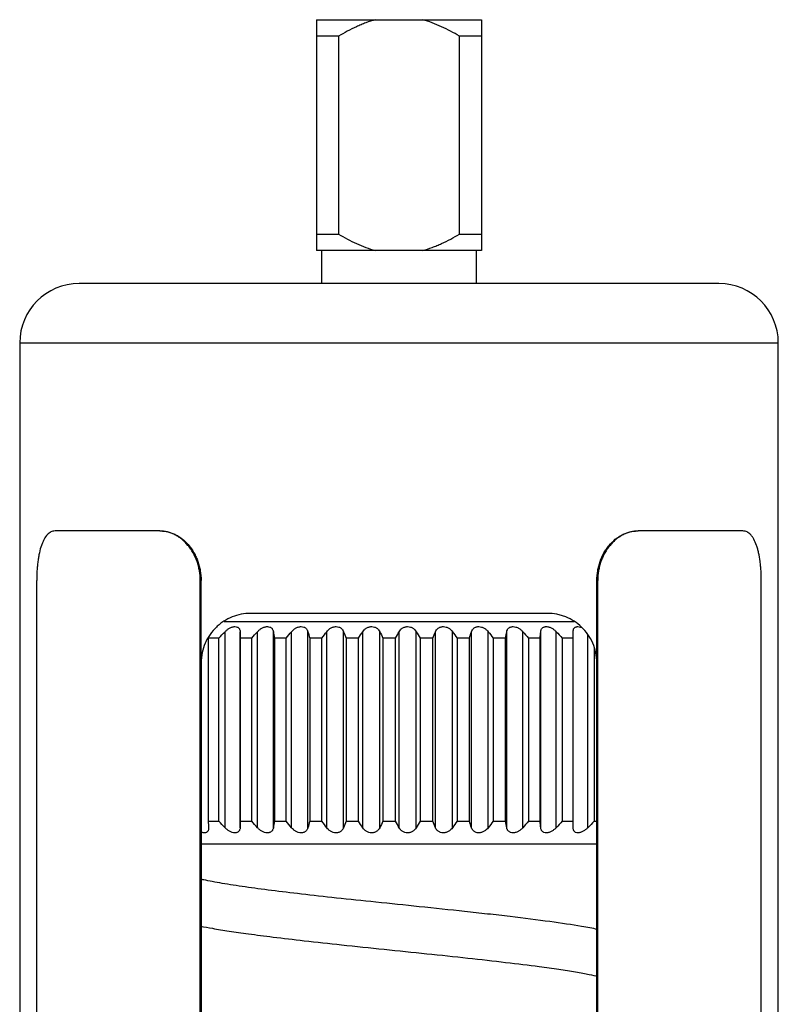
# Model space of a CAD drawing. Units: millimetres. Extents: x 2456 to 2590, y 1134 to 1359.
# Drawn here: x 2531 to 2554, y 1266 to 1296 of the extents above; entities that cross this region are included whole.
import ezdxf

# ---------------------------------------------------------------- set-up
doc = ezdxf.new("R2010")
doc.units = ezdxf.units.MM
doc.layers.add('1', color=7, linetype='Continuous')

# ---------------------------------------------------------------- blocks, each defined once
blk = doc.blocks.new('a1')
at = {"layer": '1'}
for p, q in [((2539.985, 1295.614), (2541.77, 1295.614)), ((2541.77, 1295.614), (2543.199, 1295.614)), ((2543.199, 1295.614), (2544.985, 1295.614)), ((2539.985, 1295.114), (2539.985, 1289.114)), ((2539.985, 1295.114), (2539.985, 1289.114)), ((2540.652, 1295.114), (2539.985, 1295.114)), ((2540.652, 1295.114), (2540.652, 1289.114)), ((2540.652, 1295.114), (2540.652, 1289.114)), ((2544.318, 1289.114), (2544.318, 1295.114)), ((2544.318, 1289.114), (2544.318, 1295.114)), ((2544.985, 1295.114), (2544.318, 1295.114)), ((2544.985, 1295.114), (2544.985, 1289.114)), ((2544.985, 1295.114), (2544.985, 1289.114)), ((2539.985, 1289.114), (2540.652, 1289.114)), ((2544.318, 1289.114), (2544.985, 1289.114)), ((2541.77, 1288.614), (2539.985, 1288.614)), ((2540.135, 1288.614), (2540.135, 1287.614)), ((2543.199, 1288.614), (2541.77, 1288.614)), ((2544.985, 1288.614), (2543.199, 1288.614)), ((2544.835, 1287.614), (2544.835, 1288.614)), ((2542.485, 1287.614), (2532.785, 1287.614)), ((2542.485, 1287.614), (2532.785, 1287.614)), ((2552.185, 1287.614), (2542.485, 1287.614)), ((2552.185, 1287.614), (2542.485, 1287.614)), ((2530.985, 1285.814), (2542.485, 1285.814)), ((2530.985, 1285.814), (2542.485, 1285.814)), ((2530.985, 1285.814), (2530.985, 1233.315)), ((2530.985, 1285.814), (2530.985, 1233.315)), ((2542.485, 1285.814), (2553.985, 1285.814)), ((2542.485, 1285.814), (2553.985, 1285.814)), ((2553.985, 1233.315), (2553.985, 1285.814)), ((2553.985, 1233.315), (2553.985, 1285.814)), ((2535.23, 1280.114), (2532.056, 1280.114)), ((2535.23, 1280.114), (2535.256, 1280.114)), ((2549.713, 1280.114), (2549.739, 1280.114)), ((2552.913, 1280.114), (2549.739, 1280.114)), ((2531.5, 1241.614), (2531.5, 1278.614)), ((2536.458, 1241.614), (2536.458, 1278.614)), ((2536.485, 1278.614), (2536.458, 1278.614)), ((2536.485, 1276.114), (2536.485, 1278.614)), ((2548.485, 1276.114), (2548.485, 1278.614)), ((2548.511, 1278.614), (2548.485, 1278.614)), ((2548.511, 1241.614), (2548.511, 1278.614)), ((2553.469, 1241.614), (2553.469, 1278.614)), ((2546.985, 1277.614), (2537.985, 1277.614)), ((2546.985, 1277.614), (2537.985, 1277.614)), ((2547.798, 1277.364), (2537.181, 1277.364)), ((2537.211, 1271.117), (2537.211, 1277.061)), ((2537.668, 1271.117), (2537.668, 1277.061)), ((2538.196, 1271.117), (2538.196, 1277.061)), ((2538.676, 1271.117), (2538.676, 1277.061)), ((2539.227, 1271.117), (2539.227, 1277.061)), ((2539.725, 1271.117), (2539.725, 1277.061)), ((2540.294, 1271.117), (2540.294, 1277.061)), ((2540.805, 1271.117), (2540.805, 1277.061)), ((2541.385, 1271.117), (2541.385, 1277.061)), ((2541.903, 1271.117), (2541.903, 1277.061)), ((2542.489, 1271.117), (2542.489, 1277.061)), ((2543.008, 1271.117), (2543.008, 1277.061)), ((2543.592, 1271.117), (2543.592, 1277.061)), ((2544.107, 1271.117), (2544.107, 1277.061)), ((2544.683, 1271.117), (2544.683, 1277.061)), ((2545.188, 1271.117), (2545.188, 1277.061)), ((2545.75, 1271.117), (2545.75, 1277.061)), ((2546.24, 1271.117), (2546.24, 1277.061)), ((2546.781, 1271.117), (2546.781, 1277.061)), ((2547.25, 1271.117), (2547.25, 1277.061)), ((2537.021, 1276.864), (2536.695, 1276.864)), ((2536.695, 1276.864), (2536.695, 1271.314)), ((2537.021, 1271.314), (2537.021, 1276.864)), ((2538.018, 1276.864), (2537.673, 1276.864)), ((2537.673, 1276.864), (2537.673, 1271.314)), ((2538.018, 1271.314), (2538.018, 1276.864)), ((2539.065, 1276.864), (2538.705, 1276.864)), ((2538.705, 1276.864), (2538.705, 1271.314)), ((2539.065, 1271.314), (2539.065, 1276.864)), ((2540.149, 1276.864), (2539.777, 1276.864)), ((2539.777, 1276.864), (2539.777, 1271.314)), ((2540.149, 1271.314), (2540.149, 1276.864)), ((2541.259, 1276.864), (2540.88, 1276.864)), ((2540.88, 1276.864), (2540.88, 1271.314)), ((2541.259, 1271.314), (2541.259, 1276.864)), ((2542.382, 1276.864), (2541.999, 1276.864)), ((2541.999, 1276.864), (2541.999, 1271.314)), ((2542.382, 1271.314), (2542.382, 1276.864)), ((2543.506, 1276.864), (2543.125, 1276.864)), ((2543.125, 1276.864), (2543.125, 1271.314)), ((2543.506, 1271.314), (2543.506, 1276.864)), ((2544.619, 1276.864), (2544.243, 1276.864)), ((2544.243, 1276.864), (2544.243, 1271.314)), ((2544.619, 1271.314), (2544.619, 1276.864)), ((2545.709, 1276.864), (2545.342, 1276.864)), ((2545.342, 1276.864), (2545.342, 1271.314)), ((2545.709, 1271.314), (2545.709, 1276.864)), ((2546.763, 1276.864), (2546.409, 1276.864)), ((2546.409, 1276.864), (2546.409, 1271.314)), ((2546.763, 1271.314), (2546.763, 1276.864)), ((2547.77, 1276.864), (2547.434, 1276.864)), ((2547.434, 1276.864), (2547.434, 1271.314)), ((2547.77, 1271.314), (2547.77, 1276.864)), ((2548.208, 1271.117), (2548.208, 1276.975)), ((2548.404, 1276.586), (2548.404, 1271.314)), ((2536.485, 1276.114), (2536.485, 1244.114)), ((2536.485, 1276.114), (2536.485, 1244.114)), ((2548.485, 1244.114), (2548.485, 1276.114)), ((2548.485, 1244.114), (2548.485, 1276.114)), ((2536.695, 1271.314), (2537.021, 1271.314)), ((2537.673, 1271.314), (2538.018, 1271.314)), ((2538.705, 1271.314), (2539.065, 1271.314)), ((2539.777, 1271.314), (2540.149, 1271.314)), ((2540.88, 1271.314), (2541.259, 1271.314)), ((2541.999, 1271.314), (2542.382, 1271.314)), ((2543.125, 1271.314), (2543.506, 1271.314)), ((2544.243, 1271.314), (2544.619, 1271.314)), ((2545.342, 1271.314), (2545.709, 1271.314)), ((2546.409, 1271.314), (2546.763, 1271.314)), ((2547.434, 1271.314), (2547.77, 1271.314)), ((2548.404, 1271.314), (2548.485, 1271.314)), ((2548.485, 1270.614), (2536.484, 1270.614))]:
    blk.add_line(p, q, dxfattribs=at)
for centre, start, end in [((2532.785, 1285.814), 90, 180), ((2532.785, 1285.814), 90, 180), ((2552.185, 1285.814), 0, 90), ((2552.185, 1285.814), 0, 90)]:
    blk.add_arc(centre, 1.8, start, end, dxfattribs=at)
for points, knots in [([(2539.985, 1295.614), (2539.985, 1295.601), (2539.985, 1295.586), (2539.985, 1295.554), (2539.985, 1295.537), (2539.985, 1295.482), (2539.985, 1295.443), (2539.985, 1295.315), (2539.985, 1295.218), (2539.985, 1295.114)], [0, 0, 0, 0, 0.125, 0.125, 0.25, 0.25, 0.5, 0.5, 1, 1, 1, 1]), ([(2541.77, 1295.614), (2541.672, 1295.587), (2541.574, 1295.555), (2541.429, 1295.501), (2541.381, 1295.482), (2541.286, 1295.442), (2541.239, 1295.421), (2541.006, 1295.314), (2540.827, 1295.218), (2540.652, 1295.114)], [0, 0, 0, 0, 0.25, 0.25, 0.375, 0.375, 0.5, 0.5, 1, 1, 1, 1]), ([(2544.318, 1295.114), (2544.229, 1295.166), (2544.14, 1295.217), (2543.959, 1295.313), (2543.867, 1295.359), (2543.588, 1295.486), (2543.397, 1295.56), (2543.199, 1295.614)], [0, 0, 0, 0, 0.25, 0.25, 0.5, 0.5, 1, 1, 1, 1]), ([(2544.985, 1295.614), (2544.985, 1295.601), (2544.985, 1295.586), (2544.985, 1295.554), (2544.985, 1295.537), (2544.985, 1295.482), (2544.985, 1295.443), (2544.985, 1295.315), (2544.985, 1295.218), (2544.985, 1295.114)], [0, 0, 0, 0, 0.125, 0.125, 0.25, 0.25, 0.5, 0.5, 1, 1, 1, 1]), ([(2539.985, 1289.114), (2539.985, 1289.01), (2539.985, 1288.913), (2539.985, 1288.785), (2539.985, 1288.745), (2539.985, 1288.674), (2539.985, 1288.641), (2539.985, 1288.614)], [0, 0, 0, 0, 0.5, 0.5, 0.75, 0.75, 1, 1, 1, 1]), ([(2540.652, 1289.114), (2540.74, 1289.062), (2540.829, 1289.012), (2541.011, 1288.915), (2541.102, 1288.87), (2541.381, 1288.742), (2541.572, 1288.669), (2541.77, 1288.614)], [0, 0, 0, 0, 0.25, 0.25, 0.5, 0.5, 1, 1, 1, 1]), ([(2543.199, 1288.614), (2543.298, 1288.641), (2543.395, 1288.673), (2543.54, 1288.728), (2543.588, 1288.747), (2543.683, 1288.787), (2543.73, 1288.807), (2543.963, 1288.914), (2544.143, 1289.011), (2544.318, 1289.114)], [0, 0, 0, 0, 0.25, 0.25, 0.375, 0.375, 0.5, 0.5, 1, 1, 1, 1]), ([(2544.985, 1289.114), (2544.985, 1289.01), (2544.985, 1288.913), (2544.985, 1288.785), (2544.985, 1288.745), (2544.985, 1288.674), (2544.985, 1288.641), (2544.985, 1288.614)], [0, 0, 0, 0, 0.5, 0.5, 0.75, 0.75, 1, 1, 1, 1]), ([(2532.056, 1280.114), (2532.014, 1280.114), (2531.973, 1280.105), (2531.914, 1280.076), (2531.895, 1280.065), (2531.858, 1280.036), (2531.84, 1280.02), (2531.787, 1279.964), (2531.755, 1279.918), (2531.71, 1279.836), (2531.696, 1279.807), (2531.669, 1279.744), (2531.656, 1279.711), (2531.62, 1279.608), (2531.599, 1279.532), (2531.572, 1279.409), (2531.564, 1279.366), (2531.549, 1279.28), (2531.535, 1279.191), (2531.525, 1279.099), (2531.516, 1279.005), (2531.512, 1278.957), (2531.503, 1278.812), (2531.5, 1278.713), (2531.5, 1278.614)], [0, 0, 0, 0, 0.125, 0.125, 0.1875, 0.1875, 0.25, 0.25, 0.375, 0.375, 0.4375, 0.4375, 0.5, 0.5, 0.625, 0.625, 0.6875, 0.6875, 0.75, 0.8125, 0.8125, 0.875, 0.875, 1, 1, 1, 1]), ([(2536.458, 1278.614), (2536.458, 1278.713), (2536.45, 1278.811), (2536.426, 1278.955), (2536.416, 1279.003), (2536.391, 1279.097), (2536.377, 1279.144), (2536.329, 1279.28), (2536.29, 1279.366), (2536.221, 1279.489), (2536.196, 1279.529), (2536.144, 1279.605), (2536.116, 1279.641), (2536.029, 1279.745), (2535.967, 1279.807), (2535.865, 1279.889), (2535.831, 1279.915), (2535.76, 1279.961), (2535.688, 1280.003), (2535.614, 1280.035), (2535.538, 1280.064), (2535.5, 1280.076), (2535.384, 1280.105), (2535.307, 1280.114), (2535.23, 1280.114)], [0, 0, 0, 0, 0.125, 0.125, 0.1875, 0.1875, 0.25, 0.25, 0.375, 0.375, 0.4375, 0.4375, 0.5, 0.5, 0.625, 0.625, 0.6875, 0.6875, 0.75, 0.8125, 0.8125, 0.875, 0.875, 1, 1, 1, 1]), ([(2535.256, 1280.114), (2535.333, 1280.114), (2535.41, 1280.105), (2535.524, 1280.076), (2535.562, 1280.065), (2535.638, 1280.036), (2535.676, 1280.02), (2535.786, 1279.964), (2535.856, 1279.918), (2535.957, 1279.836), (2535.99, 1279.807), (2536.053, 1279.744), (2536.084, 1279.711), (2536.17, 1279.608), (2536.223, 1279.532), (2536.292, 1279.409), (2536.314, 1279.366), (2536.353, 1279.28), (2536.388, 1279.191), (2536.417, 1279.099), (2536.441, 1279.005), (2536.451, 1278.957), (2536.476, 1278.812), (2536.485, 1278.713), (2536.485, 1278.614)], [0, 0, 0, 0, 0.125, 0.125, 0.1875, 0.1875, 0.25, 0.25, 0.375, 0.375, 0.4375, 0.4375, 0.5, 0.5, 0.625, 0.625, 0.6875, 0.6875, 0.75, 0.8125, 0.8125, 0.875, 0.875, 1, 1, 1, 1]), ([(2548.485, 1278.614), (2548.485, 1278.713), (2548.493, 1278.811), (2548.517, 1278.955), (2548.527, 1279.003), (2548.552, 1279.097), (2548.566, 1279.144), (2548.614, 1279.28), (2548.653, 1279.366), (2548.722, 1279.489), (2548.747, 1279.529), (2548.799, 1279.605), (2548.827, 1279.641), (2548.914, 1279.745), (2548.976, 1279.807), (2549.077, 1279.889), (2549.112, 1279.915), (2549.183, 1279.961), (2549.255, 1280.003), (2549.329, 1280.035), (2549.405, 1280.064), (2549.443, 1280.076), (2549.559, 1280.105), (2549.636, 1280.114), (2549.713, 1280.114)], [0, 0, 0, 0, 0.125, 0.125, 0.1875, 0.1875, 0.25, 0.25, 0.375, 0.375, 0.4375, 0.4375, 0.5, 0.5, 0.625, 0.625, 0.6875, 0.6875, 0.75, 0.8125, 0.8125, 0.875, 0.875, 1, 1, 1, 1]), ([(2549.739, 1280.114), (2549.662, 1280.114), (2549.585, 1280.105), (2549.471, 1280.076), (2549.433, 1280.065), (2549.357, 1280.036), (2549.32, 1280.02), (2549.209, 1279.964), (2549.139, 1279.918), (2549.038, 1279.836), (2549.005, 1279.807), (2548.942, 1279.744), (2548.911, 1279.711), (2548.825, 1279.608), (2548.773, 1279.532), (2548.703, 1279.409), (2548.681, 1279.366), (2548.642, 1279.28), (2548.607, 1279.191), (2548.578, 1279.099), (2548.554, 1279.005), (2548.544, 1278.957), (2548.519, 1278.812), (2548.511, 1278.713), (2548.511, 1278.614)], [0, 0, 0, 0, 0.125, 0.125, 0.1875, 0.1875, 0.25, 0.25, 0.375, 0.375, 0.4375, 0.4375, 0.5, 0.5, 0.625, 0.625, 0.6875, 0.6875, 0.75, 0.8125, 0.8125, 0.875, 0.875, 1, 1, 1, 1]), ([(2553.469, 1278.614), (2553.469, 1278.713), (2553.466, 1278.811), (2553.457, 1278.955), (2553.454, 1279.003), (2553.445, 1279.097), (2553.439, 1279.144), (2553.421, 1279.28), (2553.406, 1279.366), (2553.379, 1279.489), (2553.37, 1279.529), (2553.348, 1279.605), (2553.337, 1279.641), (2553.301, 1279.745), (2553.275, 1279.807), (2553.23, 1279.889), (2553.214, 1279.915), (2553.182, 1279.961), (2553.148, 1280.003), (2553.112, 1280.035), (2553.075, 1280.064), (2553.056, 1280.076), (2552.996, 1280.105), (2552.955, 1280.114), (2552.913, 1280.114)], [0, 0, 0, 0, 0.125, 0.125, 0.1875, 0.1875, 0.25, 0.25, 0.375, 0.375, 0.4375, 0.4375, 0.5, 0.5, 0.625, 0.625, 0.6875, 0.6875, 0.75, 0.8125, 0.8125, 0.875, 0.875, 1, 1, 1, 1]), ([(2537.985, 1277.614), (2537.888, 1277.614), (2537.793, 1277.605), (2537.608, 1277.569), (2537.516, 1277.543), (2537.339, 1277.472), (2537.255, 1277.428), (2537.135, 1277.351), (2537.096, 1277.324), (2537.021, 1277.265), (2536.984, 1277.233), (2536.878, 1277.132), (2536.815, 1277.058), (2536.73, 1276.938), (2536.703, 1276.896), (2536.654, 1276.809), (2536.631, 1276.763), (2536.57, 1276.623), (2536.539, 1276.527), (2536.496, 1276.325), (2536.485, 1276.22), (2536.485, 1276.114)], [0, 0, 0, 0, 0.125, 0.125, 0.25, 0.25, 0.375, 0.375, 0.4375, 0.4375, 0.5, 0.5, 0.625, 0.625, 0.6875, 0.6875, 0.75, 0.75, 0.875, 0.875, 1, 1, 1, 1]), ([(2537.985, 1277.614), (2537.888, 1277.614), (2537.793, 1277.605), (2537.608, 1277.569), (2537.516, 1277.543), (2537.339, 1277.472), (2537.255, 1277.428), (2537.135, 1277.351), (2537.096, 1277.324), (2537.021, 1277.265), (2536.984, 1277.233), (2536.878, 1277.132), (2536.815, 1277.058), (2536.73, 1276.938), (2536.703, 1276.896), (2536.654, 1276.809), (2536.631, 1276.763), (2536.57, 1276.623), (2536.539, 1276.527), (2536.496, 1276.325), (2536.485, 1276.22), (2536.485, 1276.114)], [0, 0, 0, 0, 0.125, 0.125, 0.25, 0.25, 0.375, 0.375, 0.4375, 0.4375, 0.5, 0.5, 0.625, 0.625, 0.6875, 0.6875, 0.75, 0.75, 0.875, 0.875, 1, 1, 1, 1]), ([(2548.485, 1276.114), (2548.485, 1276.219), (2548.474, 1276.322), (2548.431, 1276.524), (2548.399, 1276.623), (2548.318, 1276.808), (2548.269, 1276.896), (2548.154, 1277.059), (2548.09, 1277.132), (2547.951, 1277.266), (2547.874, 1277.326), (2547.714, 1277.429), (2547.63, 1277.472), (2547.497, 1277.525), (2547.452, 1277.54), (2547.361, 1277.567), (2547.315, 1277.578), (2547.176, 1277.605), (2547.081, 1277.614), (2546.985, 1277.614)], [0, 0, 0, 0, 0.125, 0.125, 0.25, 0.25, 0.375, 0.375, 0.5, 0.5, 0.625, 0.625, 0.75, 0.75, 0.8125, 0.8125, 0.875, 0.875, 1, 1, 1, 1]), ([(2548.485, 1276.114), (2548.485, 1276.219), (2548.474, 1276.322), (2548.431, 1276.524), (2548.399, 1276.623), (2548.318, 1276.808), (2548.269, 1276.896), (2548.154, 1277.059), (2548.09, 1277.132), (2547.951, 1277.266), (2547.874, 1277.326), (2547.714, 1277.429), (2547.63, 1277.472), (2547.497, 1277.525), (2547.452, 1277.54), (2547.361, 1277.567), (2547.315, 1277.578), (2547.176, 1277.605), (2547.081, 1277.614), (2546.985, 1277.614)], [0, 0, 0, 0, 0.125, 0.125, 0.25, 0.25, 0.375, 0.375, 0.5, 0.5, 0.625, 0.625, 0.75, 0.75, 0.8125, 0.8125, 0.875, 0.875, 1, 1, 1, 1]), ([(2537.211, 1277.061), (2537.231, 1277.081), (2537.251, 1277.1), (2537.285, 1277.126), (2537.297, 1277.134), (2537.321, 1277.151), (2537.334, 1277.159), (2537.36, 1277.173), (2537.373, 1277.18), (2537.401, 1277.191), (2537.415, 1277.197), (2537.443, 1277.205), (2537.457, 1277.209), (2537.484, 1277.213), (2537.498, 1277.214), (2537.537, 1277.214), (2537.561, 1277.21), (2537.591, 1277.197), (2537.601, 1277.192), (2537.617, 1277.18), (2537.624, 1277.173), (2537.637, 1277.159), (2537.642, 1277.151), (2537.651, 1277.135), (2537.655, 1277.126), (2537.664, 1277.1), (2537.667, 1277.081), (2537.668, 1277.061)], [0, 0, 0, 0, 0.125, 0.125, 0.1875, 0.1875, 0.25, 0.25, 0.3125, 0.3125, 0.375, 0.375, 0.4375, 0.4375, 0.5, 0.5, 0.625, 0.625, 0.6875, 0.6875, 0.75, 0.75, 0.8125, 0.8125, 0.875, 0.875, 1, 1, 1, 1]), ([(2538.196, 1277.061), (2538.214, 1277.081), (2538.233, 1277.1), (2538.266, 1277.126), (2538.277, 1277.134), (2538.301, 1277.151), (2538.313, 1277.159), (2538.339, 1277.173), (2538.352, 1277.18), (2538.379, 1277.191), (2538.394, 1277.197), (2538.422, 1277.205), (2538.436, 1277.209), (2538.465, 1277.213), (2538.479, 1277.214), (2538.52, 1277.214), (2538.546, 1277.21), (2538.58, 1277.197), (2538.59, 1277.192), (2538.608, 1277.18), (2538.617, 1277.173), (2538.632, 1277.159), (2538.638, 1277.151), (2538.65, 1277.135), (2538.655, 1277.126), (2538.667, 1277.1), (2538.673, 1277.081), (2538.676, 1277.061)], [0, 0, 0, 0, 0.125, 0.125, 0.1875, 0.1875, 0.25, 0.25, 0.3125, 0.3125, 0.375, 0.375, 0.4375, 0.4375, 0.5, 0.5, 0.625, 0.625, 0.6875, 0.6875, 0.75, 0.75, 0.8125, 0.8125, 0.875, 0.875, 1, 1, 1, 1]), ([(2539.227, 1277.061), (2539.244, 1277.081), (2539.262, 1277.1), (2539.292, 1277.126), (2539.303, 1277.134), (2539.326, 1277.151), (2539.338, 1277.159), (2539.363, 1277.173), (2539.376, 1277.18), (2539.403, 1277.191), (2539.418, 1277.197), (2539.446, 1277.205), (2539.461, 1277.209), (2539.49, 1277.213), (2539.505, 1277.214), (2539.547, 1277.214), (2539.575, 1277.21), (2539.61, 1277.197), (2539.622, 1277.192), (2539.642, 1277.18), (2539.652, 1277.173), (2539.669, 1277.159), (2539.676, 1277.151), (2539.69, 1277.135), (2539.696, 1277.126), (2539.712, 1277.1), (2539.72, 1277.081), (2539.725, 1277.061)], [0, 0, 0, 0, 0.125, 0.125, 0.1875, 0.1875, 0.25, 0.25, 0.3125, 0.3125, 0.375, 0.375, 0.4375, 0.4375, 0.5, 0.5, 0.625, 0.625, 0.6875, 0.6875, 0.75, 0.75, 0.8125, 0.8125, 0.875, 0.875, 1, 1, 1, 1]), ([(2540.294, 1277.061), (2540.309, 1277.081), (2540.326, 1277.1), (2540.354, 1277.126), (2540.364, 1277.134), (2540.386, 1277.151), (2540.398, 1277.159), (2540.422, 1277.173), (2540.435, 1277.18), (2540.461, 1277.191), (2540.475, 1277.197), (2540.503, 1277.205), (2540.518, 1277.209), (2540.547, 1277.213), (2540.562, 1277.214), (2540.606, 1277.214), (2540.635, 1277.21), (2540.673, 1277.197), (2540.685, 1277.192), (2540.707, 1277.18), (2540.718, 1277.173), (2540.737, 1277.159), (2540.745, 1277.151), (2540.761, 1277.135), (2540.768, 1277.126), (2540.788, 1277.1), (2540.798, 1277.081), (2540.805, 1277.061)], [0, 0, 0, 0, 0.125, 0.125, 0.1875, 0.1875, 0.25, 0.25, 0.3125, 0.3125, 0.375, 0.375, 0.4375, 0.4375, 0.5, 0.5, 0.625, 0.625, 0.6875, 0.6875, 0.75, 0.75, 0.8125, 0.8125, 0.875, 0.875, 1, 1, 1, 1]), ([(2541.385, 1277.061), (2541.398, 1277.081), (2541.413, 1277.1), (2541.439, 1277.126), (2541.449, 1277.134), (2541.469, 1277.151), (2541.48, 1277.159), (2541.503, 1277.173), (2541.515, 1277.18), (2541.541, 1277.191), (2541.554, 1277.197), (2541.582, 1277.205), (2541.597, 1277.209), (2541.626, 1277.213), (2541.641, 1277.214), (2541.686, 1277.214), (2541.715, 1277.21), (2541.755, 1277.197), (2541.768, 1277.192), (2541.792, 1277.18), (2541.803, 1277.173), (2541.824, 1277.159), (2541.833, 1277.151), (2541.851, 1277.135), (2541.859, 1277.126), (2541.882, 1277.1), (2541.894, 1277.081), (2541.903, 1277.061)], [0, 0, 0, 0, 0.125, 0.125, 0.1875, 0.1875, 0.25, 0.25, 0.3125, 0.3125, 0.375, 0.375, 0.4375, 0.4375, 0.5, 0.5, 0.625, 0.625, 0.6875, 0.6875, 0.75, 0.75, 0.8125, 0.8125, 0.875, 0.875, 1, 1, 1, 1]), ([(2542.489, 1277.061), (2542.499, 1277.081), (2542.512, 1277.1), (2542.536, 1277.126), (2542.545, 1277.134), (2542.563, 1277.151), (2542.573, 1277.159), (2542.595, 1277.173), (2542.607, 1277.18), (2542.631, 1277.191), (2542.644, 1277.197), (2542.671, 1277.205), (2542.685, 1277.209), (2542.714, 1277.213), (2542.729, 1277.214), (2542.774, 1277.214), (2542.804, 1277.21), (2542.845, 1277.197), (2542.859, 1277.192), (2542.884, 1277.18), (2542.896, 1277.173), (2542.918, 1277.159), (2542.929, 1277.151), (2542.948, 1277.135), (2542.957, 1277.126), (2542.982, 1277.1), (2542.996, 1277.081), (2543.008, 1277.061)], [0, 0, 0, 0, 0.125, 0.125, 0.1875, 0.1875, 0.25, 0.25, 0.3125, 0.3125, 0.375, 0.375, 0.4375, 0.4375, 0.5, 0.5, 0.625, 0.625, 0.6875, 0.6875, 0.75, 0.75, 0.8125, 0.8125, 0.875, 0.875, 1, 1, 1, 1]), ([(2543.592, 1277.061), (2543.6, 1277.081), (2543.611, 1277.1), (2543.632, 1277.126), (2543.64, 1277.134), (2543.657, 1277.151), (2543.666, 1277.159), (2543.686, 1277.173), (2543.697, 1277.18), (2543.72, 1277.191), (2543.732, 1277.197), (2543.758, 1277.205), (2543.772, 1277.209), (2543.8, 1277.213), (2543.815, 1277.214), (2543.859, 1277.214), (2543.889, 1277.21), (2543.932, 1277.197), (2543.945, 1277.192), (2543.972, 1277.18), (2543.984, 1277.173), (2544.008, 1277.159), (2544.019, 1277.151), (2544.04, 1277.135), (2544.05, 1277.126), (2544.077, 1277.1), (2544.093, 1277.081), (2544.107, 1277.061)], [0, 0, 0, 0, 0.125, 0.125, 0.1875, 0.1875, 0.25, 0.25, 0.3125, 0.3125, 0.375, 0.375, 0.4375, 0.4375, 0.5, 0.5, 0.625, 0.625, 0.6875, 0.6875, 0.75, 0.75, 0.8125, 0.8125, 0.875, 0.875, 1, 1, 1, 1]), ([(2544.683, 1277.061), (2544.689, 1277.081), (2544.698, 1277.1), (2544.716, 1277.126), (2544.722, 1277.134), (2544.737, 1277.151), (2544.745, 1277.159), (2544.763, 1277.173), (2544.773, 1277.18), (2544.795, 1277.191), (2544.806, 1277.197), (2544.831, 1277.205), (2544.844, 1277.209), (2544.871, 1277.213), (2544.886, 1277.214), (2544.929, 1277.214), (2544.959, 1277.21), (2545.002, 1277.197), (2545.016, 1277.192), (2545.043, 1277.18), (2545.056, 1277.173), (2545.08, 1277.159), (2545.092, 1277.151), (2545.115, 1277.135), (2545.125, 1277.126), (2545.155, 1277.1), (2545.173, 1277.081), (2545.188, 1277.061)], [0, 0, 0, 0, 0.125, 0.125, 0.1875, 0.1875, 0.25, 0.25, 0.3125, 0.3125, 0.375, 0.375, 0.4375, 0.4375, 0.5, 0.5, 0.625, 0.625, 0.6875, 0.6875, 0.75, 0.75, 0.8125, 0.8125, 0.875, 0.875, 1, 1, 1, 1]), ([(2545.75, 1277.061), (2545.754, 1277.081), (2545.76, 1277.1), (2545.775, 1277.126), (2545.78, 1277.134), (2545.793, 1277.151), (2545.8, 1277.159), (2545.816, 1277.173), (2545.825, 1277.18), (2545.844, 1277.191), (2545.855, 1277.197), (2545.878, 1277.205), (2545.89, 1277.209), (2545.917, 1277.213), (2545.93, 1277.214), (2545.972, 1277.214), (2546.002, 1277.21), (2546.045, 1277.197), (2546.059, 1277.192), (2546.086, 1277.18), (2546.099, 1277.173), (2546.125, 1277.159), (2546.137, 1277.151), (2546.161, 1277.135), (2546.172, 1277.126), (2546.203, 1277.1), (2546.222, 1277.081), (2546.24, 1277.061)], [0, 0, 0, 0, 0.125, 0.125, 0.1875, 0.1875, 0.25, 0.25, 0.3125, 0.3125, 0.375, 0.375, 0.4375, 0.4375, 0.5, 0.5, 0.625, 0.625, 0.6875, 0.6875, 0.75, 0.75, 0.8125, 0.8125, 0.875, 0.875, 1, 1, 1, 1]), ([(2546.781, 1277.061), (2546.782, 1277.081), (2546.787, 1277.1), (2546.797, 1277.126), (2546.802, 1277.134), (2546.812, 1277.151), (2546.818, 1277.159), (2546.832, 1277.173), (2546.84, 1277.18), (2546.857, 1277.191), (2546.867, 1277.197), (2546.888, 1277.205), (2546.9, 1277.209), (2546.924, 1277.213), (2546.937, 1277.214), (2546.964, 1277.214), (2546.978, 1277.213), (2547.006, 1277.209), (2547.02, 1277.205), (2547.049, 1277.197), (2547.063, 1277.192), (2547.09, 1277.18), (2547.104, 1277.173), (2547.129, 1277.159), (2547.142, 1277.151), (2547.166, 1277.135), (2547.178, 1277.126), (2547.211, 1277.1), (2547.231, 1277.081), (2547.25, 1277.061)], [0, 0, 0, 0, 0.125, 0.125, 0.1875, 0.1875, 0.25, 0.25, 0.3125, 0.3125, 0.375, 0.375, 0.4375, 0.4375, 0.5, 0.5, 0.5625, 0.5625, 0.625, 0.625, 0.6875, 0.6875, 0.75, 0.75, 0.8125, 0.8125, 0.875, 0.875, 1, 1, 1, 1]), ([(2547.765, 1277.061), (2547.764, 1277.081), (2547.766, 1277.1), (2547.773, 1277.126), (2547.776, 1277.134), (2547.784, 1277.151), (2547.789, 1277.159), (2547.801, 1277.173), (2547.807, 1277.18), (2547.822, 1277.191), (2547.831, 1277.197), (2547.85, 1277.205), (2547.86, 1277.209), (2547.883, 1277.213), (2547.895, 1277.214), (2547.933, 1277.214), (2547.961, 1277.21), (2547.994, 1277.2), (2547.999, 1277.198), (2548.004, 1277.196)], [0, 0, 0, 0, 0.192739, 0.192739, 0.289108, 0.289108, 0.385477, 0.385477, 0.481847, 0.481847, 0.578216, 0.578216, 0.674585, 0.674585, 0.770955, 0.770955, 0.963693, 0.963693, 1, 1, 1, 1]), ([(2536.713, 1271.117), (2536.714, 1271.098), (2536.714, 1271.079), (2536.709, 1271.053), (2536.706, 1271.044), (2536.699, 1271.028), (2536.695, 1271.02), (2536.685, 1271.006), (2536.679, 1270.999), (2536.665, 1270.987), (2536.657, 1270.982), (2536.639, 1270.973), (2536.63, 1270.97), (2536.608, 1270.965), (2536.596, 1270.964), (2536.56, 1270.964), (2536.532, 1270.969), (2536.498, 1270.98), (2536.491, 1270.982), (2536.485, 1270.985)], [0, 0, 0, 0, 0.190399, 0.190399, 0.285599, 0.285599, 0.380798, 0.380798, 0.475998, 0.475998, 0.571197, 0.571197, 0.666397, 0.666397, 0.761597, 0.761597, 0.951996, 0.951996, 1, 1, 1, 1]), ([(2537.668, 1271.117), (2537.667, 1271.098), (2537.664, 1271.079), (2537.655, 1271.053), (2537.652, 1271.044), (2537.642, 1271.028), (2537.637, 1271.02), (2537.624, 1271.006), (2537.617, 1270.999), (2537.601, 1270.987), (2537.592, 1270.982), (2537.572, 1270.973), (2537.561, 1270.97), (2537.537, 1270.965), (2537.525, 1270.964), (2537.486, 1270.964), (2537.457, 1270.969), (2537.415, 1270.982), (2537.401, 1270.987), (2537.374, 1270.999), (2537.36, 1271.005), (2537.334, 1271.02), (2537.322, 1271.027), (2537.297, 1271.044), (2537.285, 1271.052), (2537.252, 1271.079), (2537.231, 1271.098), (2537.211, 1271.117)], [0, 0, 0, 0, 0.125, 0.125, 0.1875, 0.1875, 0.25, 0.25, 0.3125, 0.3125, 0.375, 0.375, 0.4375, 0.4375, 0.5, 0.5, 0.625, 0.625, 0.6875, 0.6875, 0.75, 0.75, 0.8125, 0.8125, 0.875, 0.875, 1, 1, 1, 1]), ([(2538.676, 1271.117), (2538.673, 1271.098), (2538.667, 1271.079), (2538.655, 1271.053), (2538.65, 1271.044), (2538.639, 1271.028), (2538.632, 1271.02), (2538.617, 1271.006), (2538.609, 1270.999), (2538.59, 1270.987), (2538.58, 1270.982), (2538.558, 1270.973), (2538.546, 1270.97), (2538.521, 1270.965), (2538.507, 1270.964), (2538.466, 1270.964), (2538.437, 1270.969), (2538.394, 1270.982), (2538.38, 1270.987), (2538.353, 1270.999), (2538.339, 1271.005), (2538.314, 1271.02), (2538.301, 1271.027), (2538.277, 1271.044), (2538.266, 1271.052), (2538.234, 1271.079), (2538.214, 1271.098), (2538.196, 1271.117)], [0, 0, 0, 0, 0.125, 0.125, 0.1875, 0.1875, 0.25, 0.25, 0.3125, 0.3125, 0.375, 0.375, 0.4375, 0.4375, 0.5, 0.5, 0.625, 0.625, 0.6875, 0.6875, 0.75, 0.75, 0.8125, 0.8125, 0.875, 0.875, 1, 1, 1, 1]), ([(2539.725, 1271.117), (2539.72, 1271.098), (2539.712, 1271.079), (2539.697, 1271.053), (2539.691, 1271.044), (2539.677, 1271.028), (2539.669, 1271.02), (2539.652, 1271.006), (2539.643, 1270.999), (2539.622, 1270.987), (2539.611, 1270.982), (2539.587, 1270.973), (2539.574, 1270.97), (2539.548, 1270.965), (2539.534, 1270.964), (2539.491, 1270.964), (2539.461, 1270.969), (2539.418, 1270.982), (2539.404, 1270.987), (2539.377, 1270.999), (2539.364, 1271.005), (2539.339, 1271.02), (2539.327, 1271.027), (2539.304, 1271.044), (2539.293, 1271.052), (2539.262, 1271.079), (2539.244, 1271.098), (2539.227, 1271.117)], [0, 0, 0, 0, 0.125, 0.125, 0.1875, 0.1875, 0.25, 0.25, 0.3125, 0.3125, 0.375, 0.375, 0.4375, 0.4375, 0.5, 0.5, 0.625, 0.625, 0.6875, 0.6875, 0.75, 0.75, 0.8125, 0.8125, 0.875, 0.875, 1, 1, 1, 1]), ([(2540.805, 1271.117), (2540.798, 1271.098), (2540.788, 1271.079), (2540.769, 1271.053), (2540.762, 1271.044), (2540.746, 1271.028), (2540.737, 1271.02), (2540.718, 1271.006), (2540.708, 1270.999), (2540.685, 1270.987), (2540.673, 1270.982), (2540.648, 1270.973), (2540.635, 1270.97), (2540.607, 1270.965), (2540.592, 1270.964), (2540.548, 1270.964), (2540.518, 1270.969), (2540.476, 1270.982), (2540.462, 1270.987), (2540.435, 1270.999), (2540.422, 1271.005), (2540.398, 1271.02), (2540.387, 1271.027), (2540.365, 1271.044), (2540.355, 1271.052), (2540.326, 1271.079), (2540.309, 1271.098), (2540.294, 1271.117)], [0, 0, 0, 0, 0.125, 0.125, 0.1875, 0.1875, 0.25, 0.25, 0.3125, 0.3125, 0.375, 0.375, 0.4375, 0.4375, 0.5, 0.5, 0.625, 0.625, 0.6875, 0.6875, 0.75, 0.75, 0.8125, 0.8125, 0.875, 0.875, 1, 1, 1, 1]), ([(2541.903, 1271.117), (2541.894, 1271.098), (2541.882, 1271.079), (2541.86, 1271.053), (2541.852, 1271.044), (2541.834, 1271.028), (2541.824, 1271.02), (2541.803, 1271.006), (2541.792, 1270.999), (2541.768, 1270.987), (2541.756, 1270.982), (2541.729, 1270.973), (2541.715, 1270.97), (2541.686, 1270.965), (2541.671, 1270.964), (2541.627, 1270.964), (2541.597, 1270.969), (2541.555, 1270.982), (2541.541, 1270.987), (2541.516, 1270.999), (2541.504, 1271.005), (2541.481, 1271.02), (2541.47, 1271.027), (2541.449, 1271.044), (2541.44, 1271.052), (2541.413, 1271.079), (2541.398, 1271.098), (2541.385, 1271.117)], [0, 0, 0, 0, 0.125, 0.125, 0.1875, 0.1875, 0.25, 0.25, 0.3125, 0.3125, 0.375, 0.375, 0.4375, 0.4375, 0.5, 0.5, 0.625, 0.625, 0.6875, 0.6875, 0.75, 0.75, 0.8125, 0.8125, 0.875, 0.875, 1, 1, 1, 1]), ([(2543.008, 1271.117), (2542.996, 1271.098), (2542.982, 1271.079), (2542.957, 1271.053), (2542.949, 1271.044), (2542.929, 1271.028), (2542.918, 1271.02), (2542.896, 1271.006), (2542.884, 1270.999), (2542.859, 1270.987), (2542.846, 1270.982), (2542.818, 1270.973), (2542.804, 1270.97), (2542.775, 1270.965), (2542.76, 1270.964), (2542.715, 1270.964), (2542.685, 1270.969), (2542.645, 1270.982), (2542.632, 1270.987), (2542.607, 1270.999), (2542.596, 1271.005), (2542.574, 1271.02), (2542.564, 1271.027), (2542.545, 1271.044), (2542.536, 1271.052), (2542.513, 1271.079), (2542.499, 1271.098), (2542.489, 1271.117)], [0, 0, 0, 0, 0.125, 0.125, 0.1875, 0.1875, 0.25, 0.25, 0.3125, 0.3125, 0.375, 0.375, 0.4375, 0.4375, 0.5, 0.5, 0.625, 0.625, 0.6875, 0.6875, 0.75, 0.75, 0.8125, 0.8125, 0.875, 0.875, 1, 1, 1, 1]), ([(2544.107, 1271.117), (2544.093, 1271.098), (2544.078, 1271.079), (2544.05, 1271.053), (2544.04, 1271.044), (2544.019, 1271.028), (2544.008, 1271.02), (2543.984, 1271.006), (2543.972, 1270.999), (2543.946, 1270.987), (2543.932, 1270.982), (2543.904, 1270.973), (2543.89, 1270.97), (2543.86, 1270.965), (2543.845, 1270.964), (2543.801, 1270.964), (2543.772, 1270.969), (2543.733, 1270.982), (2543.72, 1270.987), (2543.697, 1270.999), (2543.686, 1271.005), (2543.666, 1271.02), (2543.657, 1271.027), (2543.64, 1271.044), (2543.632, 1271.052), (2543.611, 1271.079), (2543.6, 1271.098), (2543.592, 1271.117)], [0, 0, 0, 0, 0.125, 0.125, 0.1875, 0.1875, 0.25, 0.25, 0.3125, 0.3125, 0.375, 0.375, 0.4375, 0.4375, 0.5, 0.5, 0.625, 0.625, 0.6875, 0.6875, 0.75, 0.75, 0.8125, 0.8125, 0.875, 0.875, 1, 1, 1, 1]), ([(2545.188, 1271.117), (2545.173, 1271.098), (2545.155, 1271.079), (2545.126, 1271.053), (2545.115, 1271.044), (2545.093, 1271.028), (2545.081, 1271.02), (2545.056, 1271.006), (2545.043, 1270.999), (2545.017, 1270.987), (2545.003, 1270.982), (2544.974, 1270.973), (2544.96, 1270.97), (2544.93, 1270.965), (2544.915, 1270.964), (2544.872, 1270.964), (2544.844, 1270.969), (2544.807, 1270.982), (2544.795, 1270.987), (2544.774, 1270.999), (2544.764, 1271.005), (2544.746, 1271.02), (2544.737, 1271.027), (2544.722, 1271.044), (2544.716, 1271.052), (2544.698, 1271.079), (2544.689, 1271.098), (2544.683, 1271.117)], [0, 0, 0, 0, 0.125, 0.125, 0.1875, 0.1875, 0.25, 0.25, 0.3125, 0.3125, 0.375, 0.375, 0.4375, 0.4375, 0.5, 0.5, 0.625, 0.625, 0.6875, 0.6875, 0.75, 0.75, 0.8125, 0.8125, 0.875, 0.875, 1, 1, 1, 1]), ([(2546.24, 1271.117), (2546.222, 1271.098), (2546.204, 1271.079), (2546.172, 1271.053), (2546.161, 1271.044), (2546.138, 1271.028), (2546.125, 1271.02), (2546.1, 1271.006), (2546.087, 1270.999), (2546.06, 1270.987), (2546.045, 1270.982), (2546.017, 1270.973), (2546.003, 1270.97), (2545.973, 1270.965), (2545.959, 1270.964), (2545.917, 1270.964), (2545.89, 1270.969), (2545.856, 1270.982), (2545.845, 1270.987), (2545.825, 1270.999), (2545.816, 1271.005), (2545.8, 1271.02), (2545.793, 1271.027), (2545.78, 1271.044), (2545.775, 1271.052), (2545.76, 1271.079), (2545.754, 1271.098), (2545.75, 1271.117)], [0, 0, 0, 0, 0.125, 0.125, 0.1875, 0.1875, 0.25, 0.25, 0.3125, 0.3125, 0.375, 0.375, 0.4375, 0.4375, 0.5, 0.5, 0.625, 0.625, 0.6875, 0.6875, 0.75, 0.75, 0.8125, 0.8125, 0.875, 0.875, 1, 1, 1, 1]), ([(2547.25, 1271.117), (2547.231, 1271.098), (2547.211, 1271.079), (2547.178, 1271.053), (2547.167, 1271.044), (2547.143, 1271.028), (2547.13, 1271.02), (2547.104, 1271.006), (2547.091, 1270.999), (2547.063, 1270.987), (2547.049, 1270.982), (2547.021, 1270.973), (2547.007, 1270.97), (2546.979, 1270.965), (2546.965, 1270.964), (2546.924, 1270.964), (2546.899, 1270.969), (2546.867, 1270.982), (2546.858, 1270.987), (2546.84, 1270.999), (2546.832, 1271.005), (2546.819, 1271.02), (2546.812, 1271.027), (2546.802, 1271.044), (2546.798, 1271.052), (2546.787, 1271.079), (2546.782, 1271.098), (2546.781, 1271.117)], [0, 0, 0, 0, 0.125, 0.125, 0.1875, 0.1875, 0.25, 0.25, 0.3125, 0.3125, 0.375, 0.375, 0.4375, 0.4375, 0.5, 0.5, 0.625, 0.625, 0.6875, 0.6875, 0.75, 0.75, 0.8125, 0.8125, 0.875, 0.875, 1, 1, 1, 1]), ([(2548.208, 1271.117), (2548.188, 1271.098), (2548.167, 1271.079), (2548.133, 1271.053), (2548.121, 1271.044), (2548.097, 1271.028), (2548.084, 1271.02), (2548.058, 1271.006), (2548.044, 1270.999), (2548.017, 1270.987), (2548.003, 1270.982), (2547.975, 1270.973), (2547.962, 1270.97), (2547.934, 1270.965), (2547.921, 1270.964), (2547.883, 1270.964), (2547.86, 1270.969), (2547.831, 1270.982), (2547.823, 1270.987), (2547.807, 1270.999), (2547.801, 1271.005), (2547.789, 1271.02), (2547.785, 1271.027), (2547.776, 1271.044), (2547.773, 1271.052), (2547.766, 1271.079), (2547.764, 1271.098), (2547.765, 1271.117)], [0, 0, 0, 0, 0.125, 0.125, 0.1875, 0.1875, 0.25, 0.25, 0.3125, 0.3125, 0.375, 0.375, 0.4375, 0.4375, 0.5, 0.5, 0.625, 0.625, 0.6875, 0.6875, 0.75, 0.75, 0.8125, 0.8125, 0.875, 0.875, 1, 1, 1, 1]), ([(2548.502, 1268.035), (2548.352, 1268.065), (2547.915, 1268.146), (2547.057, 1268.275), (2546.067, 1268.399), (2545.178, 1268.501), (2544.267, 1268.601), (2543.129, 1268.721), (2541.81, 1268.857), (2540.604, 1268.984), (2539.54, 1269.102), (2538.609, 1269.214), (2537.794, 1269.323), (2537.095, 1269.431), (2536.683, 1269.509), (2536.501, 1269.55), (2536.47, 1269.557)], [0, 0, 0, 0, 0.053121, 0.14433, 0.243299, 0.294742, 0.344762, 0.440191, 0.529704, 0.61335, 0.69118, 0.763249, 0.834266, 0.90791, 0.983789, 1, 1, 1, 1]), ([(2536.475, 1268.133), (2536.587, 1268.111), (2536.858, 1268.061), (2537.332, 1267.984), (2537.941, 1267.897), (2538.696, 1267.799), (2539.64, 1267.688), (2540.77, 1267.565), (2542.028, 1267.433), (2543.326, 1267.299), (2544.576, 1267.167), (2545.731, 1267.037), (2546.644, 1266.924), (2547.336, 1266.827), (2547.845, 1266.747), (2548.238, 1266.674), (2548.434, 1266.632), (2548.508, 1266.616)], [0, 0, 0, 0, 0.040632, 0.09285, 0.147096, 0.21037, 0.282625, 0.363813, 0.452052, 0.539889, 0.626502, 0.711854, 0.795913, 0.851261, 0.906009, 0.958494, 1, 1, 1, 1])]:
    blk.add_open_spline(points, degree=3, knots=knots, dxfattribs=at)
for points in [[(2537.021, 1276.864), (2537.084, 1276.93), (2537.148, 1276.996), (2537.211, 1277.061)], [(2537.668, 1277.061), (2537.67, 1276.996), (2537.672, 1276.93), (2537.673, 1276.864)], [(2538.018, 1276.864), (2538.077, 1276.93), (2538.137, 1276.996), (2538.196, 1277.061)], [(2538.676, 1277.061), (2538.685, 1276.996), (2538.695, 1276.93), (2538.705, 1276.864)], [(2539.065, 1276.864), (2539.119, 1276.93), (2539.173, 1276.996), (2539.227, 1277.061)], [(2539.725, 1277.061), (2539.743, 1276.996), (2539.76, 1276.93), (2539.777, 1276.864)], [(2540.149, 1276.864), (2540.197, 1276.93), (2540.246, 1276.996), (2540.294, 1277.061)], [(2540.805, 1277.061), (2540.83, 1276.996), (2540.855, 1276.93), (2540.88, 1276.864)], [(2541.259, 1276.864), (2541.301, 1276.93), (2541.343, 1276.996), (2541.385, 1277.061)], [(2541.903, 1277.061), (2541.935, 1276.996), (2541.967, 1276.93), (2541.999, 1276.864)], [(2542.382, 1276.864), (2542.417, 1276.93), (2542.453, 1276.996), (2542.489, 1277.061)], [(2543.008, 1277.061), (2543.047, 1276.996), (2543.086, 1276.93), (2543.125, 1276.864)], [(2543.506, 1276.864), (2543.534, 1276.93), (2543.563, 1276.996), (2543.592, 1277.061)], [(2544.107, 1277.061), (2544.152, 1276.996), (2544.198, 1276.93), (2544.243, 1276.864)], [(2544.619, 1276.864), (2544.64, 1276.93), (2544.661, 1276.996), (2544.683, 1277.061)], [(2545.188, 1277.061), (2545.239, 1276.996), (2545.291, 1276.93), (2545.342, 1276.864)], [(2545.709, 1276.864), (2545.722, 1276.93), (2545.736, 1276.996), (2545.75, 1277.061)], [(2546.24, 1277.061), (2546.296, 1276.996), (2546.353, 1276.93), (2546.409, 1276.864)], [(2546.763, 1276.864), (2546.769, 1276.93), (2546.775, 1276.996), (2546.781, 1277.061)], [(2547.25, 1277.061), (2547.311, 1276.996), (2547.373, 1276.93), (2547.434, 1276.864)], [(2547.77, 1276.864), (2547.768, 1276.93), (2547.767, 1276.996), (2547.765, 1277.061)], [(2536.695, 1271.314), (2536.701, 1271.249), (2536.707, 1271.183), (2536.713, 1271.117)], [(2537.211, 1271.117), (2537.148, 1271.183), (2537.084, 1271.249), (2537.021, 1271.314)], [(2537.673, 1271.314), (2537.672, 1271.249), (2537.67, 1271.183), (2537.668, 1271.117)], [(2538.196, 1271.117), (2538.137, 1271.183), (2538.077, 1271.249), (2538.018, 1271.314)], [(2538.705, 1271.314), (2538.695, 1271.249), (2538.685, 1271.183), (2538.676, 1271.117)], [(2539.227, 1271.117), (2539.173, 1271.183), (2539.119, 1271.249), (2539.065, 1271.314)], [(2539.777, 1271.314), (2539.76, 1271.249), (2539.743, 1271.183), (2539.725, 1271.117)], [(2540.294, 1271.117), (2540.246, 1271.183), (2540.197, 1271.249), (2540.149, 1271.314)], [(2540.88, 1271.314), (2540.855, 1271.249), (2540.83, 1271.183), (2540.805, 1271.117)], [(2541.385, 1271.117), (2541.343, 1271.183), (2541.301, 1271.249), (2541.259, 1271.314)], [(2541.999, 1271.314), (2541.967, 1271.249), (2541.935, 1271.183), (2541.903, 1271.117)], [(2542.489, 1271.117), (2542.453, 1271.183), (2542.417, 1271.249), (2542.382, 1271.314)], [(2543.125, 1271.314), (2543.086, 1271.249), (2543.047, 1271.183), (2543.008, 1271.117)], [(2543.592, 1271.117), (2543.563, 1271.183), (2543.534, 1271.249), (2543.506, 1271.314)], [(2544.243, 1271.314), (2544.198, 1271.249), (2544.152, 1271.183), (2544.107, 1271.117)], [(2544.683, 1271.117), (2544.661, 1271.183), (2544.64, 1271.249), (2544.619, 1271.314)], [(2545.342, 1271.314), (2545.291, 1271.249), (2545.239, 1271.183), (2545.188, 1271.117)], [(2545.75, 1271.117), (2545.736, 1271.183), (2545.722, 1271.249), (2545.709, 1271.314)], [(2546.409, 1271.314), (2546.353, 1271.249), (2546.296, 1271.183), (2546.24, 1271.117)], [(2546.781, 1271.117), (2546.775, 1271.183), (2546.769, 1271.249), (2546.763, 1271.314)], [(2547.434, 1271.314), (2547.373, 1271.249), (2547.311, 1271.183), (2547.25, 1271.117)], [(2547.765, 1271.117), (2547.767, 1271.183), (2547.768, 1271.249), (2547.77, 1271.314)], [(2548.404, 1271.314), (2548.339, 1271.249), (2548.274, 1271.183), (2548.208, 1271.117)]]:
    blk.add_open_spline(points, degree=3, dxfattribs=at)
blk = doc.blocks.new('A2')
blk.add_blockref('a1', (0, 0))

msp = doc.modelspace()

# ---------------------------------------------------------------- block references
msp.add_blockref('A2', (0, 0))

doc.saveas('drawing.dxf')
